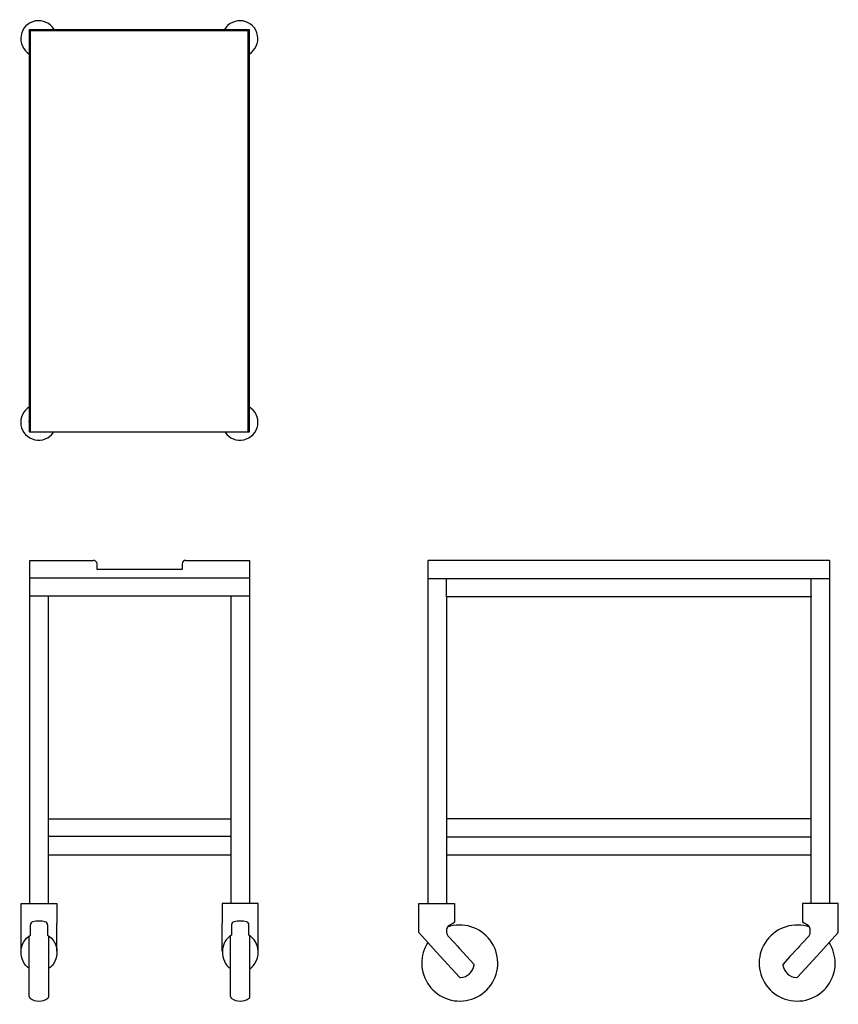
# Model space of a CAD drawing. Units: millimetres. Extents: x -197 to 1149, y -5 to 1614.
import ezdxf

# ---------------------------------------------------------------- set-up
doc = ezdxf.new("R2010")
doc.units = ezdxf.units.MM
doc.layers.get('0').update_dxf_attribs({"linetype": 'CONTINUOUS'})
doc.layers.add('EQUIPMENT', color=5, linetype='CONTINUOUS', lineweight=30)

# ---------------------------------------------------------------- blocks, each defined once
blk = doc.blocks.new('Vizu Mini Clam Mobile Trolley Single Plan')
at = {"layer": 'EQUIPMENT', "linetype": 'Continuous'}
for p, q in [((-180.5, -677), (-180.5, -14.5)), ((-180.5, -14.5), (180.5, -14.5)), ((-179, -677), (-179, -16)), ((-179, -16), (179, -16)), ((179, -677), (179, -16)), ((180.5, -14.5), (180.5, -677)), ((180.5, -677), (-180.5, -677)), ((180.5, -667), (180.5, -677))]:
    blk.add_line(p, q, dxfattribs=at)
for centre, radius, start, end in [((-165.5, -29.5), 29.5, 30.5623, 239.4377), ((165.5, -29.5), 29.5, 300.5623, 149.4377), ((-165.5, -660.5), 29.5, 120.5623, 325.9911), ((165.5, -660.5), 29.5, 214.0089, 59.4377), ((-165.5, -659.5), 16, 159.6361, 200.3639)]:
    blk.add_arc(centre, radius, start, end, dxfattribs=at)
blk = doc.blocks.new('Vizu Mini Clam Mobile Trolley Single Front')
at = {"linetype": 'Continuous'}
for p, q in [((-180.5, 160.3), (-180.5, 725)), ((-180.5, 725), (-76, 725)), ((-70, 710), (-70, 719)), ((70, 719), (70, 710)), ((76, 725), (180.5, 725)), ((180.5, 725), (180.5, 160.3)), ((-180.5, 696.5), (180.5, 696.5)), ((70, 710), (-70, 710)), ((-180.5, 666.5), (180.5, 666.5)), ((-150.5, 666.5), (-150.5, 160.3)), ((150.5, 160.3), (150.5, 666.5)), ((-150.5, 300), (150.5, 300)), ((-150.5, 271.5), (150.5, 271.5)), ((150.5, 240), (-150.5, 240))]:
    blk.add_line(p, q, dxfattribs=at)
for p, q in [((-195, 160.3), (-136, 160.3)), ((-195, 127.8), (-195, 160.3)), ((-136, 160.3), (-136, 127.8)), ((195, 160.3), (136, 160.3)), ((136, 160.3), (136, 127.8)), ((195, 127.8), (195, 160.3)), ((-195, 82.2), (-195, 127.8)), ((-179.7, 108.6), (-179.7, 125.6)), ((-151.3, 125.6), (-151.3, 108.6)), ((-136, 82.2), (-136, 127.8)), ((136, 82.2), (136, 127.8)), ((151.3, 125.6), (151.3, 108.6)), ((179.7, 108.6), (179.7, 125.6)), ((195, 82.2), (195, 127.8)), ((-181.5, 7.4), (-181.5, 107.5)), ((-149.5, 7.4), (-149.5, 107.5)), ((149.5, 7.4), (149.5, 107.5)), ((181.5, 7.4), (181.5, 107.5)), ((-181.5, 7.3), (-181.5, 7.4)), ((-149.5, 7.3), (-149.5, 7.4)), ((149.5, 7.3), (149.5, 7.4)), ((181.5, 7.3), (181.5, 7.4))]:
    blk.add_line(p, q)
for centre, start, end in [((-76, 719), 0, 90), ((76, 719), 90, 180)]:
    blk.add_arc(centre, 6, start, end, dxfattribs=at)
for centre, radius, start, end in [((-174.7, 125.6), 5, 103.2971, 180), ((-165.5, 86.6), 45, 76.7029, 103.2971), ((-156.3, 125.6), 5, 0, 76.7029), ((156.3, 125.6), 5, 103.2971, 180), ((165.5, 86.6), 45, 76.7029, 103.2971), ((174.7, 125.6), 5, 0, 76.7029), ((-178.5, 7.3), 3, 180, 233.7785), ((-165.5, 25), 25, 233.7785, 306.2215), ((-152.5, 7.3), 3, 306.2215, 0), ((152.5, 7.3), 3, 180, 233.7785), ((165.5, 25), 25, 233.7785, 306.2215), ((178.5, 7.3), 3, 306.2215, 0)]:
    blk.add_arc(centre, radius, start, end)
at = {"extrusion": (0, 0, -1)}
for start_param, end_param in [(3.714852, 5.780984), (0.502201, 2.568334)]:
    blk.add_ellipse((-165.5, 80.4), major_axis=(0, 32.2), ratio=0.916331, start_param=start_param, end_param=end_param, dxfattribs=at)
for start_param, end_param in [(0.502201, 2.568334), (3.714852, 5.780984)]:
    blk.add_ellipse((165.5, 80.4), major_axis=(0, 32.2), ratio=0.916331, start_param=start_param, end_param=end_param)
blk = doc.blocks.new('Vizu Mini Clam Mobile Trolley Single Side')
at = {"linetype": 'Continuous'}
for p, q in [((-330, 160.3), (-330, 725)), ((330, 725), (-330, 725)), ((330, 725), (330, 160.3)), ((-330, 695), (-301, 695)), ((-301, 695), (-300, 695)), ((-300, 695), (300, 695)), ((-300, 694), (-300, 695)), ((-300, 666), (-300, 694)), ((300, 695), (301, 695)), ((300, 695), (300, 694)), ((300, 666), (300, 694)), ((301, 695), (330, 695)), ((-300, 665), (-300, 666)), ((-300, 665), (-300, 160.3)), ((300, 665), (-300, 665)), ((300, 666), (300, 665)), ((300, 160.3), (300, 665)), ((300, 300), (-300, 300)), ((-300, 270), (300, 270)), ((300, 240), (-300, 240))]:
    blk.add_line(p, q, dxfattribs=at)
for p, q in [((-345.5, 160.3), (-286.5, 160.3)), ((-345.5, 112.6), (-345.5, 160.3)), ((-286.5, 160.3), (-286.5, 129.7)), ((344.5, 160.3), (285.5, 160.3)), ((285.5, 160.3), (285.5, 129.7)), ((344.5, 112.6), (344.5, 160.3)), ((-296, 124.2), (-286.5, 129.7)), ((295, 124.2), (285.5, 129.7)), ((-299, 111.6), (-299, 119)), ((298, 111.6), (298, 119)), ((-316.3, 80.7), (-345.5, 112.6)), ((-297.4, 107.5), (-286.8, 95.9)), ((296.4, 107.5), (285.8, 95.9)), ((315.3, 80.7), (344.5, 112.6)), ((-286.8, 95.9), (-281.9, 90.6)), ((-281.9, 90.6), (-278.8, 87.2)), ((-278.8, 87.2), (-266.1, 73.3)), ((277.8, 87.2), (265.1, 73.3)), ((280.9, 90.6), (277.8, 87.2)), ((285.8, 95.9), (280.9, 90.6)), ((-316.3, 80.7), (-278.3, 39.3)), ((-266.1, 73.3), (-254.7, 60.9)), ((265.1, 73.3), (253.7, 60.9)), ((315.3, 80.7), (277.3, 39.3))]:
    blk.add_line(p, q)
for centre, radius, start, end in [((-277.9, 62.5), 62.5, 180, 109.1915), ((-293, 119), 6, 120, 180), ((276.9, 62.5), 62.5, 70.8085, 0), ((292, 119), 6, 0, 60), ((-293, 111.6), 6, 180, 222.5), ((292, 111.6), 6, 317.5, 0), ((-277.9, 62.5), 62.5, 147.333, 180), ((276.9, 62.5), 62.5, 0, 32.667), ((-278, 62.6), 24, 272.9785, 352.0209), ((-256.2, 59.6), 2, 352.0209, 42.5), ((255.2, 59.6), 2, 137.5, 187.9791), ((277, 62.6), 24, 187.9791, 267.0215), ((-276.9, 40.7), 2, 222.4993, 272.9785), ((275.9, 40.7), 2, 267.0215, 317.5007)]:
    blk.add_arc(centre, radius, start, end)

msp = doc.modelspace()

# ---------------------------------------------------------------- block references
for name, p in [('Vizu Mini Clam Mobile Trolley Single Plan', (-0.5, 1612.7)), ('Vizu Mini Clam Mobile Trolley Single Front', (0, 0)), ('Vizu Mini Clam Mobile Trolley Single Side', (804.4, 0))]:
    msp.add_blockref(name, p)

doc.saveas('drawing.dxf')
